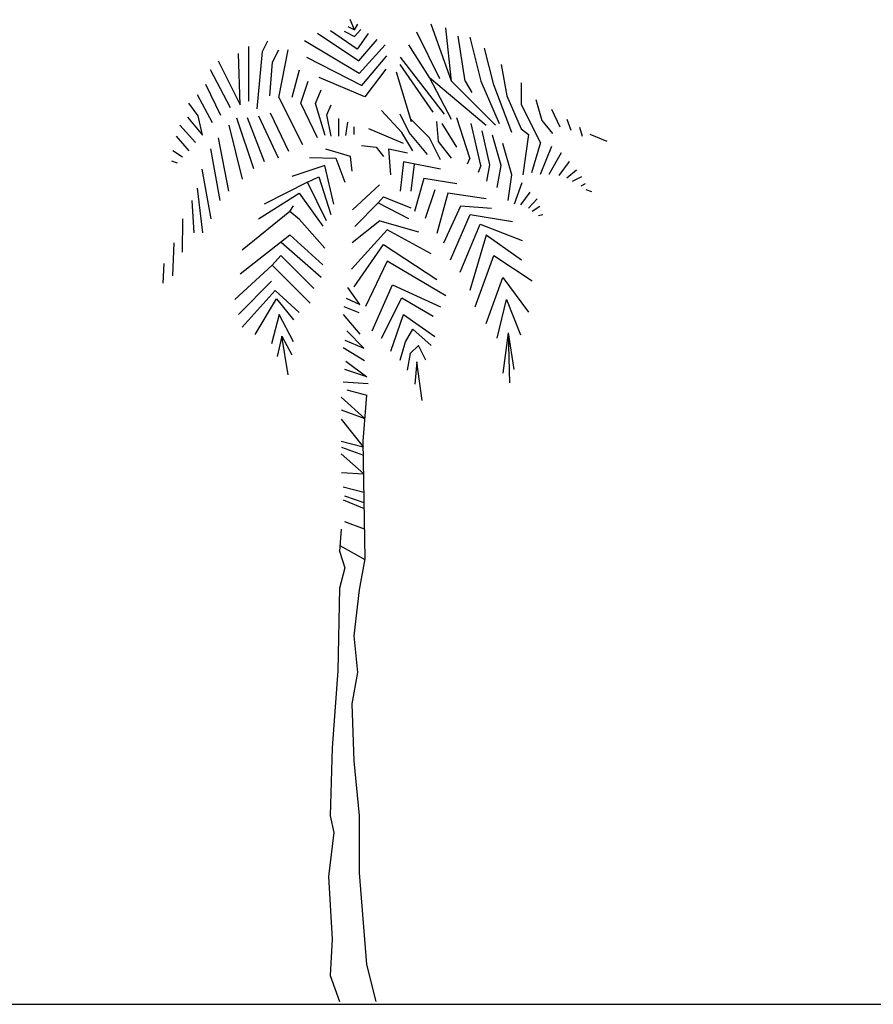
# Model space of a CAD drawing. Units: millimetres. Extents: x 151 to 264, y 87 to 173.
# Drawn here: x 206 to 214, y 105 to 115 of the extents above; entities that cross this region are included whole.
import ezdxf

# ---------------------------------------------------------------- set-up
doc = ezdxf.new("R2010")
doc.units = ezdxf.units.MM

# ---------------------------------------------------------------- blocks, each defined once
blk = doc.blocks.new('palmis')
for p, q in [((0.085, 9.928), (0.152, 9.895)), ((0.152, 9.895), (0.109, 9.997)), ((0.152, 9.895), (0.187, 9.952)), ((1.14, 9.372), (0.935, 9.952)), ((-0.224, 9.858), (0.198, 9.576)), ((0.179, 9.697), (-0.09, 9.884)), ((0.049, 9.881), (0.152, 9.824)), ((0.152, 9.824), (0.219, 9.898)), ((0.291, 9.857), (0.179, 9.697)), ((1.022, 9.396), (0.789, 9.87)), ((1.14, 9.372), (1.084, 9.914)), ((1.28, 9.37), (1.209, 9.828)), ((-0.785, 9.671), (-0.729, 9.783)), ((0.201, 9.447), (-0.355, 9.783)), ((0.198, 9.576), (0.384, 9.796)), ((0.466, 9.742), (0.201, 9.447)), ((0.916, 9.409), (0.707, 9.739)), ((1.327, 9.82), (1.44, 9.372)), ((-1.01, 9.128), (-1.029, 9.652)), ((-0.922, 9.166), (-0.922, 9.724)), ((-0.837, 9.089), (-0.785, 9.671)), ((-0.683, 9.565), (-0.617, 9.689)), ((-0.617, 9.203), (-0.523, 9.689)), ((0.227, 9.327), (0.482, 9.629)), ((1.571, 9.334), (1.477, 9.708)), ((-1.234, 9.577), (-1.01, 9.128)), ((-0.71, 9.222), (-0.683, 9.565)), ((-0.337, 9.615), (0.227, 9.327)), ((0.617, 9.615), (1.065, 9.035)), ((0.953, 9.054), (0.617, 9.54)), ((1.646, 9.541), (1.706, 9.221)), ((-1.109, 9.098), (-1.313, 9.485)), ((-0.411, 9.484), (-0.486, 9.203)), ((0.474, 9.494), (0.257, 9.212)), ((0.579, 9.465), (0.729, 8.96)), ((-1.364, 9.34), (-1.211, 9.025)), ((-0.393, 9.147), (-0.318, 9.372)), ((0.257, 9.212), (-0.206, 9.409)), ((0.916, 9.409), (1.496, 8.923)), ((1.14, 8.979), (0.916, 9.409)), ((1.59, 8.923), (1.14, 9.372)), ((1.28, 9.37), (1.348, 9.256)), ((1.44, 9.372), (1.627, 8.941)), ((1.757, 8.848), (1.571, 9.334)), ((1.571, 9.334), (1.571, 9.334)), ((1.854, 9.131), (1.856, 9.354)), ((-1.45, 9.234), (-1.296, 8.948)), ((-0.245, 9.144), (-0.186, 9.281)), ((-1.44, 9.016), (-1.533, 9.147)), ((-0.617, 9.203), (-0.377, 8.727)), ((-0.224, 8.792), (-0.393, 9.147)), ((-0.147, 8.816), (-0.245, 9.144)), ((-0.13, 9.029), (-0.083, 9.128)), ((1.706, 9.221), (1.851, 8.885)), ((2.048, 8.745), (1.854, 9.131)), ((2.001, 9.185), (2.062, 8.971)), ((-0.517, 8.654), (-0.701, 9.046)), ((-0.083, 8.812), (-0.13, 9.029)), ((0.635, 8.848), (0.429, 9.072)), ((0.71, 8.848), (0.617, 9.035)), ((2.159, 9.087), (2.246, 8.906)), ((-1.548, 9.004), (-1.394, 8.82)), ((-1.394, 8.82), (-1.44, 9.016)), ((-1.047, 8.997), (-0.874, 8.48)), ((-0.764, 8.549), (-0.935, 8.997)), ((-0.823, 9.016), (-0.624, 8.59)), ((-0.007, 8.812), (-0.007, 8.991)), ((0.066, 8.816), (0.087, 8.952)), ((0.916, 8.792), (0.729, 8.979)), ((1.009, 8.755), (0.991, 8.96)), ((1.196, 8.699), (1.047, 8.941)), ((1.327, 8.586), (1.196, 8.997)), ((1.44, 8.511), (1.343, 8.94)), ((2.062, 8.971), (2.17, 8.838)), ((2.317, 8.982), (2.358, 8.87)), ((-1.627, 8.923), (-1.466, 8.745)), ((-0.986, 8.374), (-1.122, 8.923)), ((0.149, 8.829), (0.149, 8.904)), ((0.654, 8.736), (0.299, 8.885)), ((0.748, 8.661), (0.635, 8.848)), ((0.897, 8.624), (0.71, 8.848)), ((1.45, 8.866), (1.528, 8.517)), ((1.851, 8.885), (1.926, 8.829)), ((1.926, 8.829), (1.869, 8.418)), ((2.444, 8.903), (2.473, 8.809)), ((2.552, 8.83), (2.722, 8.759)), ((-1.664, 8.811), (-1.533, 8.661)), ((-1.234, 8.792), (-1.131, 8.251)), ((1.028, 8.568), (0.916, 8.792)), ((1.14, 8.586), (1.009, 8.755)), ((1.646, 8.511), (1.558, 8.82)), ((1.757, 8.418), (1.664, 8.736)), ((2.048, 8.745), (1.955, 8.438)), ((-1.696, 8.663), (-1.598, 8.6)), ((-1.215, 8.156), (-1.309, 8.68)), ((0.112, 8.605), (-0.137, 8.678)), ((0.224, 8.717), (0.373, 8.699)), ((0.373, 8.699), (0.448, 8.605)), ((0.504, 8.68), (0.692, 8.642)), ((0.523, 8.418), (0.504, 8.68)), ((2.048, 8.424), (2.164, 8.708)), ((2.26, 8.64), (2.134, 8.42)), ((-1.71, 8.561), (-1.654, 8.54)), ((-0.305, 8.592), (-0.037, 8.586)), ((-0.037, 8.586), (0.056, 8.343)), ((0.131, 8.455), (0.112, 8.605)), ((0.654, 8.549), (0.617, 8.249)), ((1.028, 8.474), (0.654, 8.549)), ((0.729, 8.249), (0.765, 8.525)), ((1.327, 8.586), (1.302, 8.527)), ((2.239, 8.41), (2.343, 8.554)), ((-1.402, 8.474), (-1.309, 7.969)), ((-0.149, 8.511), (-0.486, 8.399)), ((-0.056, 8.118), (-0.149, 8.511)), ((1.44, 8.511), (1.412, 8.441)), ((1.528, 8.517), (1.497, 8.352)), ((1.608, 8.287), (1.646, 8.511)), ((1.646, 8.511), (1.646, 8.511)), ((2.315, 8.386), (2.414, 8.466)), ((-0.326, 8.342), (-0.766, 8.118)), ((-0.326, 8.342), (-0.211, 8.397)), ((-0.131, 7.95), (-0.326, 8.342)), ((-0.211, 8.397), (-0.089, 8.012)), ((0.86, 8.38), (0.766, 8.044)), ((1.196, 8.324), (0.86, 8.38)), ((1.72, 8.156), (1.757, 8.418)), ((1.782, 8.123), (1.86, 8.339)), ((2.374, 8.352), (2.468, 8.4)), ((2.461, 8.305), (2.505, 8.327)), ((-1.391, 7.825), (-1.445, 8.28)), ((-0.823, 7.969), (-0.411, 8.23)), ((-0.411, 8.23), (-0.168, 7.894)), ((0.132, 8.06), (0.409, 8.316)), ((0.97, 8.264), (0.874, 7.973)), ((1.103, 8.23), (0.991, 7.819)), ((1.496, 8.174), (1.103, 8.23)), ((1.939, 8.24), (1.843, 8.112)), ((2.511, 8.266), (2.567, 8.247)), ((-1.505, 8.157), (-1.484, 7.825)), ((0.157, 7.891), (0.394, 8.132)), ((0.394, 8.132), (0.45, 8.193)), ((0.394, 8.132), (0.705, 7.973)), ((0.45, 8.193), (0.727, 8.081)), ((1.925, 8.077), (2.013, 8.171)), ((-0.505, 8.044), (-0.991, 7.651)), ((-0.505, 8.044), (-0.467, 8.1)), ((-0.408, 7.962), (-0.505, 8.044)), ((1.064, 7.725), (1.235, 8.101)), ((1.235, 8.101), (1.55, 8.076)), ((1.962, 8.047), (2.04, 8.098)), ((-1.598, 7.629), (-1.594, 7.969)), ((-0.149, 7.669), (-0.408, 7.962)), ((0.411, 7.95), (0.131, 7.726)), ((0.411, 7.95), (0.804, 7.835)), ((1.131, 7.552), (1.33, 8.014)), ((1.33, 8.014), (1.762, 7.943)), ((2.026, 8.003), (2.072, 8.013)), ((-1.484, 7.825), (-1.484, 7.825)), ((0.485, 7.857), (0.122, 7.455)), ((0.935, 7.613), (0.485, 7.857)), ((1.228, 7.424), (1.434, 7.916)), ((1.434, 7.916), (1.86, 7.747)), ((-1.688, 7.723), (-1.702, 7.389)), ((-1.01, 7.408), (-0.505, 7.807)), ((-0.187, 7.37), (-0.595, 7.728)), ((-0.505, 7.807), (-0.168, 7.501)), ((1.496, 7.801), (1.327, 7.24)), ((1.854, 7.548), (1.496, 7.801)), ((0.149, 7.277), (0.448, 7.707)), ((0.448, 7.707), (0.991, 7.352)), ((-0.685, 7.497), (-0.598, 7.595)), ((-0.598, 7.595), (-0.262, 7.258)), ((0.485, 7.538), (0.265, 7.076)), ((1.084, 7.184), (0.485, 7.538)), ((1.384, 7.071), (1.571, 7.595)), ((1.571, 7.595), (1.962, 7.336)), ((-1.79, 7.514), (-1.799, 7.314)), ((-0.685, 7.497), (-1.066, 7.146)), ((-0.299, 7.109), (-0.685, 7.497)), ((-1.029, 6.996), (-0.692, 7.333)), ((1.496, 6.903), (1.664, 7.37)), ((1.664, 7.37), (1.926, 7.018)), ((-0.991, 6.865), (-0.654, 7.24)), ((-0.654, 7.24), (-0.411, 7.015)), ((0.209, 7.095), (0.085, 7.27)), ((0.332, 6.829), (0.542, 7.296)), ((0.542, 7.296), (1.028, 7.071)), ((-0.86, 6.79), (-0.642, 7.155)), ((-0.642, 7.155), (-0.467, 6.94)), ((0.07, 7.162), (0.209, 7.095)), ((0.429, 6.753), (0.635, 7.165)), ((0.635, 7.165), (0.953, 6.977)), ((1.608, 6.753), (1.701, 7.146)), ((1.701, 7.146), (1.845, 6.787)), ((0.045, 7.076), (0.198, 7.014)), ((-0.613, 6.994), (-0.692, 6.697)), ((-0.467, 6.715), (-0.613, 6.994)), ((0.037, 6.996), (0.209, 6.793)), ((0.523, 6.622), (0.654, 6.996)), ((0.654, 6.996), (0.972, 6.771)), ((0.074, 6.828), (0.249, 6.65)), ((0.673, 6.715), (0.748, 6.846)), ((0.748, 6.846), (0.935, 6.678)), ((-0.586, 6.774), (-0.635, 6.566)), ((-0.523, 6.379), (-0.586, 6.774)), ((-0.586, 6.774), (-0.486, 6.585)), ((0.056, 6.734), (0.249, 6.65)), ((1.72, 6.809), (1.664, 6.398)), ((1.72, 6.809), (1.776, 6.435)), ((1.72, 6.809), (1.731, 6.299)), ((0.037, 6.66), (0.255, 6.527)), ((0.617, 6.529), (0.673, 6.715)), ((0.804, 6.678), (0.721, 6.598)), ((0.879, 6.529), (0.804, 6.678)), ((0.064, 6.521), (0.28, 6.361)), ((0.721, 6.598), (0.69, 6.428)), ((0.28, 6.361), (0.056, 6.435)), ((0.788, 6.511), (0.769, 6.286)), ((0.844, 6.118), (0.788, 6.511)), ((0.291, 6.29), (0.037, 6.304)), ((0.074, 6.229), (0.28, 6.173)), ((0.018, 6.154), (0.259, 5.934)), ((0.243, 5.706), (0.28, 6.173)), ((0.018, 6.023), (0.259, 5.934)), ((0.018, 5.93), (0.243, 5.647)), ((0.018, 5.706), (0.243, 5.647)), ((0.021, 5.644), (0.244, 5.561)), ((0.261, 4.508), (0.243, 5.706)), ((0.247, 5.373), (0.018, 5.575)), ((0.021, 5.384), (0.247, 5.373)), ((0.037, 5.238), (0.25, 5.186)), ((0.252, 5.076), (0.056, 5.145)), ((0.037, 5.107), (0.252, 5.02)), ((0.256, 4.808), (0.056, 4.883)), ((0.018, 4.808), (0, 4.583)), ((0.005, 4.641), (0.259, 4.5)), ((0, 4.583), (0.056, 4.415)), ((0.056, 4.415), (0, 4.209)), ((0.205, 4.191), (0.261, 4.508)), ((0, 4.209), (-0.018, 3.367)), ((0.149, 3.722), (0.205, 4.191)), ((0.187, 3.348), (0.149, 3.722)), ((-0.018, 3.367), (-0.074, 2.581)), ((0.131, 3.03), (0.187, 3.348)), ((0.149, 2.45), (0.131, 3.03)), ((-0.074, 2.581), (-0.093, 1.889)), ((0.205, 1.889), (0.149, 2.45)), ((-0.093, 1.889), (-0.056, 1.721)), ((0.205, 1.309), (0.205, 1.889)), ((-0.056, 1.721), (-0.112, 1.271)), ((0.28, 0.374), (0.205, 1.309)), ((-0.112, 1.271), (-0.074, 0.635)), ((-0.074, 0.635), (-0.093, 0.262)), ((0.373, 0), (0.28, 0.374)), ((-0.093, 0.262), (0, 0))]:
    blk.add_line(p, q)

msp = doc.modelspace()

# ---------------------------------------------------------------- linework, layer by layer
msp.add_line((171.148, 104.763), (248.053, 104.763))

# ---------------------------------------------------------------- block references
msp.add_blockref('palmis', (208.863, 104.793))

doc.saveas('drawing.dxf')
